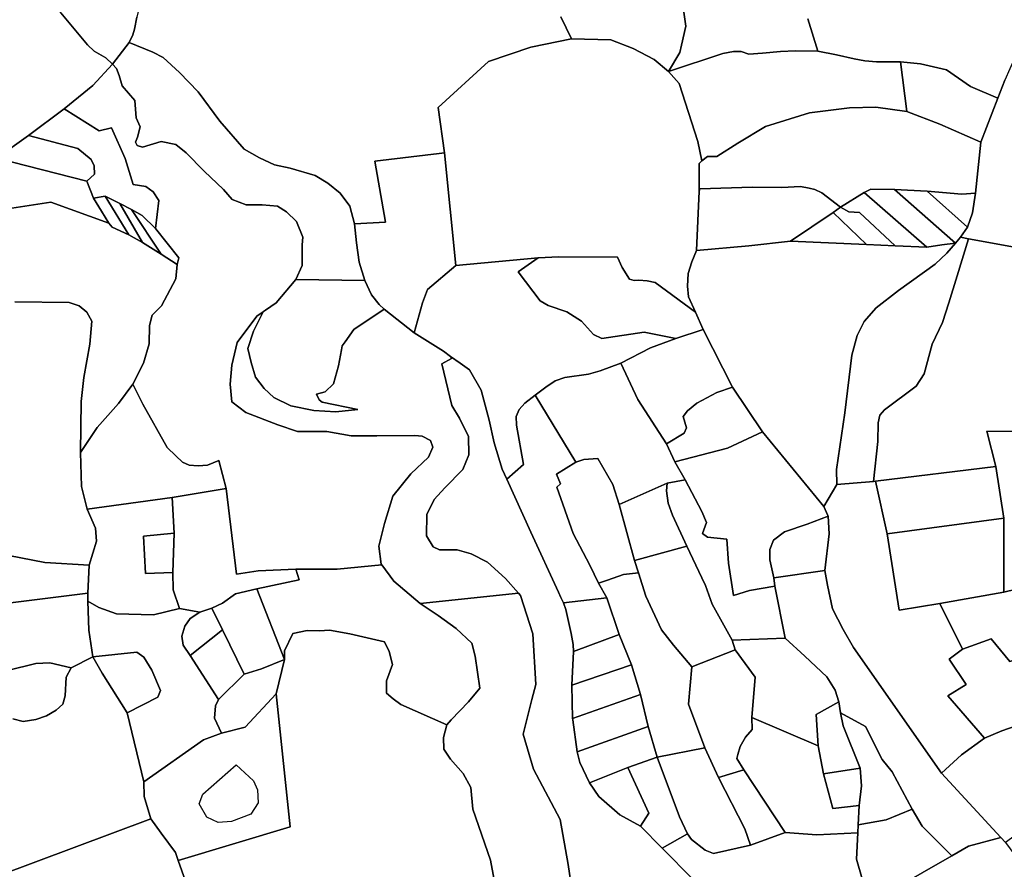
# Model space of a CAD drawing. Extents: x -9.487 to -9.308, y 38.676 to 38.769.
# Drawn here: x -9.432 to -9.42, y 38.709 to 38.719 of the extents above; entities that cross this region are included whole.
import ezdxf

# ---------------------------------------------------------------- set-up
doc = ezdxf.new("R2010")
doc.units = 0

msp = doc.modelspace()

# ---------------------------------------------------------------- linework, layer by layer
at = {"layer": 'sub-seccao_estatistica_2001'}
for points in [[(-9.430727, 38.71874), (-9.430928, 38.718484), (-9.431006, 38.71856), (-9.431143, 38.718638), (-9.431223, 38.718713), (-9.43154, 38.719095), (-9.431607, 38.719155), (-9.431631, 38.719195), (-9.431603, 38.719232), (-9.431482, 38.719296), (-9.431444, 38.719316), (-9.431395, 38.719343), (-9.431254, 38.719422), (-9.431227, 38.719444), (-9.43122, 38.719441), (-9.431149, 38.719405), (-9.431078, 38.719384), (-9.430971, 38.719375), (-9.430851, 38.71933), (-9.43059, 38.719243), (-9.430639, 38.719043), (-9.430666, 38.718898), (-9.430684, 38.718834), (-9.430727, 38.71874)], [(-9.428058, 38.71659), (-9.428033, 38.716365), (-9.428, 38.716136), (-9.427934, 38.715917), (-9.428751, 38.715927), (-9.428678, 38.716094), (-9.428675, 38.716341), (-9.428671, 38.716432), (-9.428743, 38.716619), (-9.428861, 38.71673), (-9.428971, 38.716798), (-9.42915, 38.716813), (-9.429342, 38.716816), (-9.429506, 38.716879), (-9.429611, 38.716995), (-9.429841, 38.717213), (-9.430051, 38.71743), (-9.430176, 38.717531), (-9.430348, 38.717566), (-9.430571, 38.717499), (-9.430633, 38.71752), (-9.430655, 38.717558), (-9.430629, 38.717616), (-9.430597, 38.71774), (-9.430646, 38.717847), (-9.430663, 38.718051), (-9.430811, 38.718226), (-9.430847, 38.718349), (-9.430878, 38.718433), (-9.430928, 38.718484), (-9.430727, 38.71874), (-9.430449, 38.718627), (-9.430324, 38.718562), (-9.430132, 38.718386), (-9.42991, 38.718155), (-9.429652, 38.717809), (-9.429363, 38.717476), (-9.429185, 38.717371), (-9.429007, 38.71729), (-9.428819, 38.717249), (-9.428522, 38.717161), (-9.428371, 38.717072), (-9.428226, 38.716952), (-9.428112, 38.7168), (-9.428058, 38.71659)], [(-9.426855, 38.716093), (-9.426988, 38.717432), (-9.427064, 38.71797), (-9.426468, 38.718516), (-9.425965, 38.718684), (-9.425483, 38.718783), (-9.425014, 38.718771), (-9.424752, 38.718671), (-9.424503, 38.718538), (-9.424333, 38.718398), (-9.424206, 38.718255), (-9.423984, 38.717568), (-9.423935, 38.717337), (-9.423966, 38.717307), (-9.423966, 38.716978), (-9.424, 38.716274), (-9.424053, 38.716138), (-9.4241, 38.715999), (-9.424106, 38.71585), (-9.424093, 38.715724), (-9.42401, 38.715543), (-9.424488, 38.715892), (-9.424586, 38.715913), (-9.424683, 38.715919), (-9.424737, 38.715918), (-9.424795, 38.715932), (-9.424882, 38.716072), (-9.424937, 38.716194), (-9.425634, 38.716197), (-9.425877, 38.716184), (-9.426855, 38.716093)], [(-9.421503, 38.717921), (-9.421873, 38.717974), (-9.422186, 38.717965), (-9.422659, 38.717906), (-9.42318, 38.717743), (-9.423508, 38.717548), (-9.423758, 38.717388), (-9.423871, 38.717387), (-9.423935, 38.717337), (-9.423984, 38.717568), (-9.424206, 38.718255), (-9.424333, 38.718398), (-9.423689, 38.71861), (-9.423562, 38.718635), (-9.423469, 38.718635), (-9.423377, 38.718602), (-9.423218, 38.718616), (-9.423002, 38.718636), (-9.422826, 38.718642), (-9.422561, 38.718638), (-9.422339, 38.718594), (-9.42213, 38.718549), (-9.422003, 38.718525), (-9.421863, 38.718513), (-9.42158, 38.718513), (-9.421503, 38.717921)], [(-9.429577, 38.713449), (-9.429667, 38.713779), (-9.429798, 38.713727), (-9.429909, 38.713718), (-9.430016, 38.713724), (-9.430096, 38.71376), (-9.430176, 38.713835), (-9.43028, 38.713936), (-9.430568, 38.71445), (-9.430685, 38.714688), (-9.430558, 38.714934), (-9.430492, 38.715165), (-9.430486, 38.715382), (-9.430455, 38.715505), (-9.430344, 38.715618), (-9.430177, 38.715937), (-9.430161, 38.716105), (-9.430139, 38.716184), (-9.430418, 38.716535), (-9.430378, 38.716865), (-9.430446, 38.716969), (-9.430532, 38.717032), (-9.43068, 38.717055), (-9.430776, 38.717365), (-9.430937, 38.717728), (-9.431083, 38.717692), (-9.4315, 38.717955), (-9.431159, 38.71823), (-9.430928, 38.718484), (-9.430878, 38.718433), (-9.430847, 38.718349), (-9.430811, 38.718226), (-9.430663, 38.718051), (-9.430646, 38.717847), (-9.430597, 38.71774), (-9.430629, 38.717616), (-9.430655, 38.717558), (-9.430633, 38.71752), (-9.430571, 38.717499), (-9.430348, 38.717566), (-9.430176, 38.717531), (-9.430051, 38.71743), (-9.429841, 38.717213), (-9.429611, 38.716995), (-9.429506, 38.716879), (-9.429342, 38.716816), (-9.42915, 38.716813), (-9.428971, 38.716798), (-9.428861, 38.71673), (-9.428743, 38.716619), (-9.428671, 38.716432), (-9.428675, 38.716341), (-9.428678, 38.716094), (-9.428751, 38.715927), (-9.428985, 38.715651), (-9.429112, 38.715564), (-9.429134, 38.715548), (-9.42914, 38.715544), (-9.429215, 38.715493), (-9.429449, 38.71518), (-9.429511, 38.714911), (-9.429529, 38.714686), (-9.42951, 38.714477), (-9.429345, 38.71435), (-9.428965, 38.714203), (-9.428731, 38.714126), (-9.428383, 38.714125), (-9.428094, 38.714074), (-9.427793, 38.714072), (-9.427341, 38.714077), (-9.427252, 38.714068), (-9.427153, 38.714019), (-9.427127, 38.71394), (-9.427179, 38.713821), (-9.427388, 38.713621), (-9.427603, 38.713356), (-9.427699, 38.713033), (-9.427769, 38.712764), (-9.427738, 38.71255), (-9.427733, 38.712543), (-9.428262, 38.712491), (-9.428751, 38.712492), (-9.4292, 38.71247), (-9.429457, 38.712433), (-9.429577, 38.713449)], [(-9.420626, 38.71756), (-9.421115, 38.717774), (-9.421503, 38.717921), (-9.42158, 38.718513), (-9.421341, 38.71849), (-9.421034, 38.718418), (-9.420751, 38.718221), (-9.420426, 38.718081), (-9.420626, 38.71756)], [(-9.430703, 38.716759), (-9.43084, 38.716832), (-9.431013, 38.716919), (-9.431153, 38.716892), (-9.431233, 38.717097), (-9.431139, 38.717179), (-9.431145, 38.717277), (-9.43118, 38.717353), (-9.431337, 38.717482), (-9.431922, 38.717639), (-9.4315, 38.717955), (-9.431083, 38.717692), (-9.430937, 38.717728), (-9.430776, 38.717365), (-9.43068, 38.717055), (-9.430532, 38.717032), (-9.430446, 38.716969), (-9.430378, 38.716865), (-9.430418, 38.716535), (-9.430576, 38.716689), (-9.430703, 38.716759)], [(-9.420692, 38.716953), (-9.420852, 38.716941), (-9.421265, 38.716979), (-9.421651, 38.716996), (-9.421931, 38.717001), (-9.422009, 38.716962), (-9.422291, 38.716789), (-9.422512, 38.716956), (-9.422594, 38.716996), (-9.422662, 38.717011), (-9.422764, 38.717031), (-9.422987, 38.717021), (-9.423334, 38.717025), (-9.42396, 38.717003), (-9.423966, 38.716978), (-9.423966, 38.717307), (-9.423935, 38.717337), (-9.423871, 38.717387), (-9.423758, 38.717388), (-9.423508, 38.717548), (-9.42318, 38.717743), (-9.422659, 38.717906), (-9.422186, 38.717965), (-9.421873, 38.717974), (-9.421503, 38.717921), (-9.421115, 38.717774), (-9.420626, 38.71756), (-9.420692, 38.716953)], [(-9.432301, 38.717369), (-9.431922, 38.717639), (-9.431337, 38.717482), (-9.43118, 38.717353), (-9.431145, 38.717277), (-9.431139, 38.717179), (-9.431233, 38.717097), (-9.432301, 38.717369)], [(-9.427703, 38.715578), (-9.427762, 38.715634), (-9.427856, 38.715748), (-9.427934, 38.715917), (-9.428, 38.716136), (-9.428033, 38.716365), (-9.428058, 38.71659), (-9.427687, 38.716609), (-9.427816, 38.717334), (-9.427053, 38.717424), (-9.426988, 38.717432), (-9.426855, 38.716093), (-9.427191, 38.715811), (-9.42725, 38.715652), (-9.427347, 38.715294), (-9.427703, 38.715578)], [(-9.434437, 38.716941), (-9.433327, 38.717001), (-9.432911, 38.717099), (-9.432531, 38.717238), (-9.432301, 38.717369), (-9.431233, 38.717097), (-9.431153, 38.716892), (-9.431059, 38.71674), (-9.43097, 38.716596), (-9.431657, 38.716848), (-9.43212, 38.716777), (-9.43285, 38.716744), (-9.433116, 38.716752), (-9.433495, 38.716826), (-9.433744, 38.716794), (-9.433918, 38.71672), (-9.434101, 38.716576), (-9.434181, 38.71671), (-9.434437, 38.716941)], [(-9.422883, 38.716382), (-9.423379, 38.716329), (-9.424, 38.716274), (-9.423966, 38.716978), (-9.42396, 38.717003), (-9.423334, 38.717025), (-9.422987, 38.717021), (-9.422764, 38.717031), (-9.422662, 38.717011), (-9.422594, 38.716996), (-9.422512, 38.716956), (-9.422291, 38.716789), (-9.42238, 38.716722), (-9.422883, 38.716382)], [(-9.421269, 38.716312), (-9.421642, 38.716328), (-9.422068, 38.716722), (-9.422193, 38.71673), (-9.422291, 38.716789), (-9.422009, 38.716962), (-9.421269, 38.716312)], [(-9.420927, 38.716358), (-9.421091, 38.716341), (-9.421269, 38.716312), (-9.422009, 38.716962), (-9.421931, 38.717001), (-9.421651, 38.716996), (-9.420927, 38.716358)], [(-9.420867, 38.71643), (-9.420927, 38.716358), (-9.421651, 38.716996), (-9.421265, 38.716979), (-9.420786, 38.716549), (-9.420867, 38.71643)], [(-9.421265, 38.716979), (-9.420852, 38.716941), (-9.420692, 38.716953), (-9.420726, 38.71672), (-9.420786, 38.716549), (-9.421265, 38.716979)], [(-9.431013, 38.716919), (-9.430733, 38.71646), (-9.430931, 38.716549), (-9.43097, 38.716596), (-9.431059, 38.71674), (-9.431153, 38.716892), (-9.431013, 38.716919)], [(-9.43084, 38.716832), (-9.430572, 38.716366), (-9.430733, 38.71646), (-9.431013, 38.716919), (-9.43084, 38.716832)], [(-9.430703, 38.716759), (-9.430351, 38.716228), (-9.430572, 38.716366), (-9.43084, 38.716832), (-9.430703, 38.716759)], [(-9.430418, 38.716535), (-9.430139, 38.716184), (-9.430161, 38.716105), (-9.430351, 38.716228), (-9.430703, 38.716759), (-9.430576, 38.716689), (-9.430418, 38.716535)], [(-9.421983, 38.716345), (-9.422883, 38.716382), (-9.42238, 38.716722), (-9.421983, 38.716345)], [(-9.421642, 38.716328), (-9.421983, 38.716345), (-9.42238, 38.716722), (-9.422291, 38.716789), (-9.422193, 38.71673), (-9.422068, 38.716722), (-9.421642, 38.716328)], [(-9.423216, 38.714121), (-9.423574, 38.714652), (-9.423919, 38.715337), (-9.42401, 38.715543), (-9.424093, 38.715724), (-9.424106, 38.71585), (-9.4241, 38.715999), (-9.424053, 38.716138), (-9.424, 38.716274), (-9.423379, 38.716329), (-9.422883, 38.716382), (-9.421983, 38.716345), (-9.421642, 38.716328), (-9.421269, 38.716312), (-9.421091, 38.716341), (-9.420927, 38.716358), (-9.421031, 38.716241), (-9.421168, 38.716109), (-9.421603, 38.715798), (-9.421867, 38.715593), (-9.422012, 38.715432), (-9.422094, 38.715264), (-9.422158, 38.715031), (-9.422241, 38.714347), (-9.422337, 38.713675), (-9.422335, 38.713496), (-9.42249, 38.713234), (-9.423216, 38.714121)], [(-9.421902, 38.713531), (-9.422335, 38.713496), (-9.422337, 38.713675), (-9.422241, 38.714347), (-9.422158, 38.715031), (-9.422094, 38.715264), (-9.422012, 38.715432), (-9.421867, 38.715593), (-9.421603, 38.715798), (-9.421168, 38.716109), (-9.421031, 38.716241), (-9.420927, 38.716358), (-9.420867, 38.71643), (-9.420774, 38.71641), (-9.420909, 38.715973), (-9.421007, 38.715652), (-9.421082, 38.715419), (-9.421205, 38.715163), (-9.421298, 38.714808), (-9.421395, 38.714664), (-9.421768, 38.714384), (-9.421823, 38.714319), (-9.421846, 38.714227), (-9.421849, 38.714007), (-9.421902, 38.713531)], [(-9.424898, 38.714935), (-9.425142, 38.714843), (-9.425279, 38.714806), (-9.425562, 38.714766), (-9.425675, 38.714725), (-9.425788, 38.714653), (-9.425912, 38.714556), (-9.426034, 38.71446), (-9.426102, 38.714385), (-9.426138, 38.714302), (-9.426133, 38.7142), (-9.426051, 38.713734), (-9.426251, 38.71356), (-9.426306, 38.713679), (-9.4264, 38.713989), (-9.426459, 38.714261), (-9.426555, 38.714614), (-9.426692, 38.714855), (-9.426801, 38.714934), (-9.426916, 38.715017), (-9.426999, 38.715077), (-9.427347, 38.715294), (-9.42725, 38.715652), (-9.427191, 38.715811), (-9.426855, 38.716093), (-9.425877, 38.716184), (-9.426115, 38.716021), (-9.425853, 38.715674), (-9.425758, 38.71562), (-9.425536, 38.715544), (-9.425362, 38.715436), (-9.425223, 38.715278), (-9.425123, 38.715227), (-9.424621, 38.715302), (-9.424245, 38.715229), (-9.424546, 38.715116), (-9.424898, 38.714935)], [(-9.423919, 38.715337), (-9.424245, 38.715229), (-9.424621, 38.715302), (-9.425123, 38.715227), (-9.425223, 38.715278), (-9.425362, 38.715436), (-9.425536, 38.715544), (-9.425758, 38.71562), (-9.425853, 38.715674), (-9.426115, 38.716021), (-9.425877, 38.716184), (-9.425634, 38.716197), (-9.424937, 38.716194), (-9.424882, 38.716072), (-9.424795, 38.715932), (-9.424737, 38.715918), (-9.424683, 38.715919), (-9.424586, 38.715913), (-9.424488, 38.715892), (-9.42401, 38.715543), (-9.423919, 38.715337)], [(-9.42914, 38.715544), (-9.429134, 38.715548), (-9.429112, 38.715564), (-9.428985, 38.715651), (-9.428751, 38.715927), (-9.427934, 38.715917), (-9.427856, 38.715748), (-9.427762, 38.715634), (-9.427703, 38.715578), (-9.428065, 38.715336), (-9.428167, 38.715191), (-9.428202, 38.71514), (-9.428212, 38.715096), (-9.428244, 38.714906), (-9.428304, 38.714691), (-9.428406, 38.714596), (-9.428505, 38.714568), (-9.428477, 38.714501), (-9.42844, 38.714475), (-9.428015, 38.714386), (-9.428278, 38.714357), (-9.42854, 38.714374), (-9.428812, 38.714431), (-9.429014, 38.71453), (-9.429126, 38.714635), (-9.429231, 38.714771), (-9.42928, 38.714942), (-9.429321, 38.715108), (-9.429254, 38.715316), (-9.42914, 38.715544)], [(-9.426916, 38.715017), (-9.426907, 38.714993), (-9.427021, 38.714927), (-9.4269, 38.714434), (-9.426811, 38.714283), (-9.426703, 38.714064), (-9.426699, 38.713848), (-9.426771, 38.713673), (-9.426983, 38.713456), (-9.42711, 38.71332), (-9.4272, 38.713139), (-9.427203, 38.712888), (-9.427125, 38.712757), (-9.427049, 38.712721), (-9.42684, 38.712721), (-9.426671, 38.712675), (-9.426479, 38.712573), (-9.426267, 38.712379), (-9.426111, 38.712205), (-9.427277, 38.712083), (-9.427591, 38.712348), (-9.427733, 38.712543), (-9.427738, 38.71255), (-9.427769, 38.712764), (-9.427699, 38.713033), (-9.427603, 38.713356), (-9.427388, 38.713621), (-9.427179, 38.713821), (-9.427127, 38.71394), (-9.427153, 38.714019), (-9.427252, 38.714068), (-9.427341, 38.714077), (-9.427793, 38.714072), (-9.428094, 38.714074), (-9.428383, 38.714125), (-9.428731, 38.714126), (-9.428965, 38.714203), (-9.429345, 38.71435), (-9.42951, 38.714477), (-9.429529, 38.714686), (-9.429511, 38.714911), (-9.429449, 38.71518), (-9.429215, 38.715493), (-9.42914, 38.715544), (-9.429254, 38.715316), (-9.429321, 38.715108), (-9.42928, 38.714942), (-9.429231, 38.714771), (-9.429126, 38.714635), (-9.429014, 38.71453), (-9.428812, 38.714431), (-9.42854, 38.714374), (-9.428278, 38.714357), (-9.428015, 38.714386), (-9.42844, 38.714475), (-9.428477, 38.714501), (-9.428505, 38.714568), (-9.428406, 38.714596), (-9.428304, 38.714691), (-9.428244, 38.714906), (-9.428212, 38.715096), (-9.428202, 38.71514), (-9.428167, 38.715191), (-9.428065, 38.715336), (-9.427703, 38.715578), (-9.427347, 38.715294), (-9.426999, 38.715077), (-9.426916, 38.715017)], [(-9.423574, 38.714652), (-9.423758, 38.714586), (-9.423996, 38.71446), (-9.424108, 38.714371), (-9.424157, 38.714302), (-9.42412, 38.714168), (-9.424147, 38.714104), (-9.424354, 38.713978), (-9.424696, 38.714504), (-9.424898, 38.714935), (-9.424546, 38.715116), (-9.424245, 38.715229), (-9.423919, 38.715337), (-9.423574, 38.714652)], [(-9.424134, 38.713551), (-9.424349, 38.713512), (-9.424916, 38.713258), (-9.424991, 38.713497), (-9.425171, 38.713803), (-9.425336, 38.713791), (-9.425431, 38.713763), (-9.425912, 38.714556), (-9.425788, 38.714653), (-9.425675, 38.714725), (-9.425562, 38.714766), (-9.425279, 38.714806), (-9.425142, 38.714843), (-9.424898, 38.714935), (-9.424696, 38.714504), (-9.424354, 38.713978), (-9.424255, 38.713766), (-9.424134, 38.713551)], [(-9.417768, 38.712531), (-9.418495, 38.712668), (-9.420356, 38.712219), (-9.420354, 38.713095), (-9.42045, 38.713708), (-9.420555, 38.714127), (-9.420159, 38.714126), (-9.419983, 38.714133), (-9.419854, 38.714153), (-9.419672, 38.714203), (-9.419303, 38.714323), (-9.417989, 38.714855), (-9.417879, 38.714892), (-9.417732, 38.714938), (-9.417597, 38.714546), (-9.417582, 38.714288), (-9.417597, 38.714045), (-9.417768, 38.712531)], [(-9.430218, 38.713341), (-9.431226, 38.713203), (-9.431293, 38.713473), (-9.431305, 38.713874), (-9.431108, 38.714171), (-9.430854, 38.714456), (-9.430685, 38.714688), (-9.430568, 38.71445), (-9.43028, 38.713936), (-9.430176, 38.713835), (-9.430096, 38.71376), (-9.430016, 38.713724), (-9.429909, 38.713718), (-9.429798, 38.713727), (-9.429667, 38.713779), (-9.429577, 38.713449), (-9.430218, 38.713341)], [(-9.423216, 38.714121), (-9.423632, 38.713929), (-9.424255, 38.713766), (-9.424354, 38.713978), (-9.424147, 38.714104), (-9.42412, 38.714168), (-9.424157, 38.714302), (-9.424108, 38.714371), (-9.423996, 38.71446), (-9.423758, 38.714586), (-9.423574, 38.714652), (-9.423216, 38.714121)], [(-9.425161, 38.712325), (-9.425064, 38.712152), (-9.425577, 38.71209), (-9.425607, 38.712154), (-9.425637, 38.712219), (-9.425964, 38.71293), (-9.426251, 38.71356), (-9.426051, 38.713734), (-9.426133, 38.7142), (-9.426138, 38.714302), (-9.426102, 38.714385), (-9.426034, 38.71446), (-9.425912, 38.714556), (-9.425431, 38.713763), (-9.42566, 38.713618), (-9.425614, 38.713503), (-9.425657, 38.713465), (-9.425462, 38.712914), (-9.425263, 38.71254), (-9.425161, 38.712325)], [(-9.422439, 38.713119), (-9.422688, 38.713024), (-9.422954, 38.712934), (-9.423086, 38.712835), (-9.423129, 38.712726), (-9.423131, 38.712604), (-9.423084, 38.712389), (-9.423069, 38.71229), (-9.423369, 38.712238), (-9.42356, 38.712179), (-9.423621, 38.712562), (-9.423639, 38.712846), (-9.423869, 38.712871), (-9.423927, 38.712913), (-9.42388, 38.713047), (-9.423936, 38.713176), (-9.424134, 38.713551), (-9.424255, 38.713766), (-9.423632, 38.713929), (-9.423216, 38.714121), (-9.42249, 38.713234), (-9.42244, 38.71313), (-9.422439, 38.713119)], [(-9.424689, 38.712448), (-9.424867, 38.712427), (-9.425055, 38.712359), (-9.425161, 38.712325), (-9.425263, 38.71254), (-9.425462, 38.712914), (-9.425657, 38.713465), (-9.425614, 38.713503), (-9.42566, 38.713618), (-9.425431, 38.713763), (-9.425336, 38.713791), (-9.425171, 38.713803), (-9.424991, 38.713497), (-9.424916, 38.713258), (-9.424735, 38.712595), (-9.424689, 38.712448)], [(-9.420354, 38.713095), (-9.421737, 38.712912), (-9.421877, 38.713536), (-9.42045, 38.713708), (-9.420354, 38.713095)], [(-9.423069, 38.71229), (-9.422947, 38.711671), (-9.423578, 38.711647), (-9.423813, 38.712075), (-9.423893, 38.712297), (-9.423936, 38.71239), (-9.424114, 38.712765), (-9.424285, 38.713131), (-9.424334, 38.713276), (-9.424354, 38.713421), (-9.424349, 38.713512), (-9.424134, 38.713551), (-9.423936, 38.713176), (-9.42388, 38.713047), (-9.423927, 38.712913), (-9.423869, 38.712871), (-9.423639, 38.712846), (-9.423621, 38.712562), (-9.42356, 38.712179), (-9.423369, 38.712238), (-9.423069, 38.71229)], [(-9.429215, 38.712258), (-9.429469, 38.712199), (-9.429622, 38.712088), (-9.429747, 38.712028), (-9.429889, 38.711983), (-9.430131, 38.712026), (-9.430209, 38.712245), (-9.430211, 38.712453), (-9.430197, 38.712919), (-9.430218, 38.713341), (-9.429577, 38.713449), (-9.429457, 38.712433), (-9.4292, 38.71247), (-9.428751, 38.712492), (-9.428711, 38.712365), (-9.429215, 38.712258)], [(-9.424114, 38.712765), (-9.424735, 38.712595), (-9.424916, 38.713258), (-9.424349, 38.713512), (-9.424354, 38.713421), (-9.424334, 38.713276), (-9.424285, 38.713131), (-9.424114, 38.712765)], [(-9.421113, 38.712083), (-9.420844, 38.711543), (-9.421004, 38.711422), (-9.420801, 38.711121), (-9.42102, 38.710988), (-9.420582, 38.710484), (-9.420857, 38.710289), (-9.421093, 38.710072), (-9.422137, 38.711563), (-9.422261, 38.711774), (-9.422388, 38.71202), (-9.422447, 38.7123), (-9.422477, 38.712476), (-9.422426, 38.712912), (-9.422439, 38.713119), (-9.42244, 38.71313), (-9.42249, 38.713234), (-9.422335, 38.713496), (-9.421902, 38.713531), (-9.421877, 38.713536), (-9.421737, 38.712912), (-9.421596, 38.712006), (-9.421113, 38.712083)], [(-9.431218, 38.712208), (-9.431203, 38.712538), (-9.431118, 38.712822), (-9.43113, 38.712976), (-9.431226, 38.713203), (-9.430218, 38.713341), (-9.430197, 38.712919), (-9.43056, 38.712881), (-9.430535, 38.712438), (-9.430211, 38.712453), (-9.430209, 38.712245), (-9.430131, 38.712026), (-9.430439, 38.711949), (-9.430878, 38.711961), (-9.431088, 38.712038), (-9.431218, 38.712112), (-9.431218, 38.712208)], [(-9.422439, 38.713119), (-9.422426, 38.712912), (-9.422477, 38.712476), (-9.423084, 38.712389), (-9.423131, 38.712604), (-9.423129, 38.712726), (-9.423086, 38.712835), (-9.422954, 38.712934), (-9.422688, 38.713024), (-9.422439, 38.713119)], [(-9.420356, 38.712219), (-9.421113, 38.712083), (-9.421596, 38.712006), (-9.421737, 38.712912), (-9.420354, 38.713095), (-9.420356, 38.712219)], [(-9.430197, 38.712919), (-9.430211, 38.712453), (-9.430535, 38.712438), (-9.43056, 38.712881), (-9.430197, 38.712919)], [(-9.431218, 38.712208), (-9.432137, 38.712091), (-9.432356, 38.712005), (-9.432853, 38.712379), (-9.43275, 38.712767), (-9.431729, 38.712572), (-9.431203, 38.712538), (-9.431218, 38.712208)], [(-9.423578, 38.711647), (-9.423542, 38.711535), (-9.424055, 38.711334), (-9.424271, 38.71159), (-9.424416, 38.711771), (-9.424599, 38.712169), (-9.424689, 38.712448), (-9.424735, 38.712595), (-9.424114, 38.712765), (-9.423936, 38.71239), (-9.423893, 38.712297), (-9.423813, 38.712075), (-9.423578, 38.711647)], [(-9.421113, 38.712083), (-9.420356, 38.712219), (-9.418495, 38.712668), (-9.417768, 38.712531), (-9.417783, 38.711947), (-9.417796, 38.711719), (-9.418057, 38.711716), (-9.418638, 38.711676), (-9.418844, 38.711669), (-9.418905, 38.711787), (-9.419275, 38.711715), (-9.419529, 38.711658), (-9.419807, 38.711565), (-9.420283, 38.711396), (-9.420504, 38.711664), (-9.420844, 38.711543), (-9.421113, 38.712083)], [(-9.429215, 38.712258), (-9.428711, 38.712365), (-9.428751, 38.712492), (-9.428262, 38.712491), (-9.427733, 38.712543), (-9.427591, 38.712348), (-9.427277, 38.712083), (-9.427064, 38.71194), (-9.426849, 38.711786), (-9.426665, 38.711615), (-9.426626, 38.71146), (-9.42657, 38.71108), (-9.426702, 38.710916), (-9.426911, 38.710705), (-9.426961, 38.710646), (-9.427507, 38.710886), (-9.427598, 38.710952), (-9.427675, 38.711019), (-9.427678, 38.711168), (-9.427605, 38.711361), (-9.427644, 38.711515), (-9.4277, 38.711628), (-9.428111, 38.711722), (-9.428352, 38.711766), (-9.428471, 38.71176), (-9.428616, 38.711762), (-9.428786, 38.711729), (-9.428887, 38.711521), (-9.428887, 38.711421), (-9.429215, 38.712258)], [(-9.424664, 38.711005), (-9.424771, 38.711356), (-9.424916, 38.711718), (-9.425064, 38.712152), (-9.425161, 38.712325), (-9.425055, 38.712359), (-9.424867, 38.712427), (-9.424689, 38.712448), (-9.424599, 38.712169), (-9.424416, 38.711771), (-9.424271, 38.71159), (-9.424055, 38.711334), (-9.424095, 38.710888), (-9.423902, 38.710371), (-9.424465, 38.710261), (-9.424573, 38.710623), (-9.424664, 38.711005)], [(-9.42229, 38.710788), (-9.422313, 38.710917), (-9.422353, 38.711057), (-9.422452, 38.711214), (-9.422716, 38.711459), (-9.422947, 38.711671), (-9.423069, 38.71229), (-9.423084, 38.712389), (-9.422477, 38.712476), (-9.422447, 38.7123), (-9.422388, 38.71202), (-9.422261, 38.711774), (-9.422137, 38.711563), (-9.421093, 38.710072), (-9.420389, 38.709308), (-9.420774, 38.709203), (-9.420969, 38.709088), (-9.421321, 38.70944), (-9.42144, 38.709645), (-9.421678, 38.710087), (-9.421796, 38.710234), (-9.421996, 38.710625), (-9.42229, 38.710788)], [(-9.431417, 38.71132), (-9.431669, 38.711378), (-9.431838, 38.71137), (-9.432172, 38.71129), (-9.432267, 38.711419), (-9.432343, 38.711614), (-9.43236, 38.711844), (-9.432356, 38.712005), (-9.432137, 38.712091), (-9.431218, 38.712208), (-9.431218, 38.712112), (-9.431206, 38.711769), (-9.43116, 38.711451), (-9.431417, 38.71132)], [(-9.429365, 38.711245), (-9.429621, 38.71177), (-9.429747, 38.712028), (-9.429622, 38.712088), (-9.429469, 38.712199), (-9.429215, 38.712258), (-9.428887, 38.711421), (-9.429161, 38.71131), (-9.429365, 38.711245)], [(-9.425457, 38.711516), (-9.425461, 38.711598), (-9.425488, 38.711729), (-9.425551, 38.712011), (-9.425577, 38.71209), (-9.425064, 38.712152), (-9.424916, 38.711718), (-9.425457, 38.711516)], [(-9.429669, 38.710946), (-9.429706, 38.710868), (-9.429716, 38.710722), (-9.429633, 38.710547), (-9.429847, 38.710466), (-9.430555, 38.709967), (-9.430754, 38.710788), (-9.430389, 38.710972), (-9.430359, 38.711051), (-9.430461, 38.711293), (-9.430556, 38.711449), (-9.430639, 38.711505), (-9.43116, 38.711451), (-9.431206, 38.711769), (-9.431218, 38.712112), (-9.431088, 38.712038), (-9.430878, 38.711961), (-9.430439, 38.711949), (-9.430131, 38.712026), (-9.429889, 38.711983), (-9.430004, 38.711905), (-9.430069, 38.711814), (-9.430104, 38.711697), (-9.430089, 38.71159), (-9.430004, 38.711465), (-9.429669, 38.710946)], [(-9.429621, 38.71177), (-9.430004, 38.711465), (-9.430089, 38.71159), (-9.430104, 38.711697), (-9.430069, 38.711814), (-9.430004, 38.711905), (-9.429889, 38.711983), (-9.429747, 38.712028), (-9.429621, 38.71177)], [(-9.429365, 38.711245), (-9.429669, 38.710946), (-9.430004, 38.711465), (-9.429621, 38.71177), (-9.429365, 38.711245)], [(-9.424771, 38.711356), (-9.425479, 38.711116), (-9.425457, 38.711516), (-9.424916, 38.711718), (-9.424771, 38.711356)], [(-9.420844, 38.711543), (-9.420504, 38.711664), (-9.420283, 38.711396), (-9.419807, 38.711565), (-9.419529, 38.711658), (-9.419275, 38.711715), (-9.418905, 38.711787), (-9.418844, 38.711669), (-9.418638, 38.711676), (-9.418057, 38.711716), (-9.417796, 38.711719), (-9.417809, 38.711489), (-9.417931, 38.710755), (-9.41875, 38.710611), (-9.419187, 38.710505), (-9.419607, 38.710368), (-9.419849, 38.710758), (-9.420376, 38.710572), (-9.420582, 38.710484), (-9.42102, 38.710988), (-9.420801, 38.711121), (-9.421004, 38.711422), (-9.420844, 38.711543)], [(-9.423542, 38.711535), (-9.423578, 38.711647), (-9.422947, 38.711671), (-9.422716, 38.711459), (-9.422452, 38.711214), (-9.422353, 38.711057), (-9.422313, 38.710917), (-9.42258, 38.710768), (-9.422558, 38.710396), (-9.423342, 38.710732), (-9.423304, 38.71121), (-9.423542, 38.711535)], [(-9.43116, 38.711451), (-9.430639, 38.711505), (-9.430556, 38.711449), (-9.430461, 38.711293), (-9.430359, 38.711051), (-9.430389, 38.710972), (-9.430754, 38.710788), (-9.431051, 38.711258), (-9.43116, 38.711451)], [(-9.423342, 38.710732), (-9.423339, 38.710587), (-9.423417, 38.710497), (-9.423483, 38.710385), (-9.42351, 38.710292), (-9.42352, 38.710243), (-9.423439, 38.71011), (-9.42374, 38.710021), (-9.423902, 38.710371), (-9.424095, 38.710888), (-9.424055, 38.711334), (-9.423542, 38.711535), (-9.423304, 38.71121), (-9.423342, 38.710732)], [(-9.428984, 38.71101), (-9.429354, 38.710615), (-9.429633, 38.710547), (-9.429716, 38.710722), (-9.429706, 38.710868), (-9.429669, 38.710946), (-9.429365, 38.711245), (-9.429161, 38.71131), (-9.428887, 38.711421), (-9.428984, 38.71101)], [(-9.424664, 38.711005), (-9.42547, 38.71072), (-9.425479, 38.711116), (-9.424771, 38.711356), (-9.424664, 38.711005)], [(-9.428984, 38.71101), (-9.428819, 38.709434), (-9.430146, 38.709033), (-9.430179, 38.709129), (-9.430348, 38.70936), (-9.430472, 38.709529), (-9.430551, 38.709793), (-9.430555, 38.709967), (-9.429847, 38.710466), (-9.429633, 38.710547), (-9.429354, 38.710615), (-9.428984, 38.71101)], [(-9.424573, 38.710623), (-9.425417, 38.710322), (-9.425468, 38.710705), (-9.42547, 38.71072), (-9.424664, 38.711005), (-9.424573, 38.710623)], [(-9.42206, 38.710131), (-9.422492, 38.710064), (-9.422558, 38.710396), (-9.42258, 38.710768), (-9.422313, 38.710917), (-9.42229, 38.710788), (-9.42226, 38.710633), (-9.42206, 38.710131)], [(-9.42144, 38.709645), (-9.421749, 38.709517), (-9.422083, 38.709459), (-9.42207, 38.709687), (-9.422041, 38.709919), (-9.42206, 38.710131), (-9.42226, 38.710633), (-9.42229, 38.710788), (-9.421996, 38.710625), (-9.421796, 38.710234), (-9.421678, 38.710087), (-9.42144, 38.709645)], [(-9.419607, 38.710368), (-9.420044, 38.710161), (-9.420102, 38.710037), (-9.420094, 38.709932), (-9.419984, 38.709647), (-9.420034, 38.709465), (-9.420336, 38.709247), (-9.420389, 38.709308), (-9.421093, 38.710072), (-9.420857, 38.710289), (-9.420582, 38.710484), (-9.420376, 38.710572), (-9.419849, 38.710758), (-9.419607, 38.710368)], [(-9.423439, 38.71011), (-9.42352, 38.710243), (-9.42351, 38.710292), (-9.423483, 38.710385), (-9.423417, 38.710497), (-9.423339, 38.710587), (-9.423342, 38.710732), (-9.422558, 38.710396), (-9.422492, 38.710064), (-9.422384, 38.709653), (-9.42207, 38.709687), (-9.422083, 38.709459), (-9.422087, 38.709364), (-9.422574, 38.709338), (-9.422946, 38.709365), (-9.423439, 38.71011)], [(-9.424815, 38.710139), (-9.425267, 38.709957), (-9.425383, 38.710196), (-9.425417, 38.710322), (-9.424573, 38.710623), (-9.424465, 38.710261), (-9.424815, 38.710139)], [(-9.42374, 38.710021), (-9.423428, 38.709409), (-9.423359, 38.709217), (-9.423798, 38.709116), (-9.423898, 38.709158), (-9.424059, 38.709285), (-9.424105, 38.709352), (-9.424203, 38.709551), (-9.424465, 38.710261), (-9.423902, 38.710371), (-9.42374, 38.710021)], [(-9.429675, 38.709487), (-9.429806, 38.709547), (-9.429898, 38.709706), (-9.429857, 38.70982), (-9.429461, 38.710168), (-9.429253, 38.709979), (-9.429205, 38.709873), (-9.429197, 38.709717), (-9.429284, 38.709583), (-9.429514, 38.709497), (-9.429675, 38.709487)], [(-9.429675, 38.709487), (-9.429806, 38.709547), (-9.429898, 38.709706), (-9.429857, 38.70982), (-9.429461, 38.710168), (-9.429253, 38.709979), (-9.429205, 38.709873), (-9.429197, 38.709717), (-9.429284, 38.709583), (-9.429514, 38.709497), (-9.429675, 38.709487)], [(-9.424105, 38.709352), (-9.424407, 38.709181), (-9.424665, 38.70944), (-9.424563, 38.709594), (-9.424815, 38.710139), (-9.424465, 38.710261), (-9.424203, 38.709551), (-9.424105, 38.709352)], [(-9.425267, 38.709957), (-9.424815, 38.710139), (-9.424563, 38.709594), (-9.424665, 38.70944), (-9.42491, 38.709577), (-9.425157, 38.709793), (-9.425267, 38.709957)], [(-9.422946, 38.709365), (-9.423359, 38.709217), (-9.423428, 38.709409), (-9.42374, 38.710021), (-9.423439, 38.71011), (-9.422946, 38.709365)], [(-9.422492, 38.710064), (-9.42206, 38.710131), (-9.422041, 38.709919), (-9.42207, 38.709687), (-9.422384, 38.709653), (-9.422492, 38.710064)], [(-9.420969, 38.709088), (-9.421675, 38.708685), (-9.421969, 38.708583), (-9.422102, 38.709048), (-9.422087, 38.709364), (-9.422083, 38.709459), (-9.421749, 38.709517), (-9.42144, 38.709645), (-9.421321, 38.70944), (-9.420969, 38.709088)], [(-9.421969, 38.708583), (-9.423008, 38.708546), (-9.423408, 38.708538), (-9.423591, 38.708569), (-9.423761, 38.708618), (-9.423946, 38.708739), (-9.424053, 38.708826), (-9.424391, 38.709165), (-9.424407, 38.709181), (-9.424105, 38.709352), (-9.424059, 38.709285), (-9.423898, 38.709158), (-9.423798, 38.709116), (-9.423359, 38.709217), (-9.422946, 38.709365), (-9.422574, 38.709338), (-9.422087, 38.709364), (-9.422102, 38.709048), (-9.421969, 38.708583)], [(-9.41977, 38.708167), (-9.420165, 38.707847), (-9.420734, 38.707678), (-9.421314, 38.707463), (-9.421651, 38.707973), (-9.421969, 38.708583), (-9.421675, 38.708685), (-9.420969, 38.709088), (-9.420774, 38.709203), (-9.420389, 38.709308), (-9.420336, 38.709247), (-9.420182, 38.709037), (-9.420108, 38.708832), (-9.420033, 38.708556), (-9.41977, 38.708167)]]:
    msp.add_lwpolyline(points, close=True, dxfattribs=at)
for points in [[(-9.43154, 38.719095), (-9.431223, 38.718713), (-9.431143, 38.718638), (-9.431006, 38.71856), (-9.430928, 38.718484), (-9.431159, 38.71823), (-9.4315, 38.717955), (-9.431922, 38.717639), (-9.431922, 38.717639), (-9.432301, 38.717369)], [(-9.425609, 38.719044), (-9.425483, 38.718783), (-9.425483, 38.718783), (-9.425965, 38.718684), (-9.426468, 38.718516), (-9.427064, 38.71797), (-9.426988, 38.717432), (-9.427053, 38.717424), (-9.427816, 38.717334), (-9.427687, 38.716609), (-9.428058, 38.71659), (-9.428112, 38.7168), (-9.428226, 38.716952), (-9.428371, 38.717072), (-9.428522, 38.717161), (-9.428819, 38.717249), (-9.429007, 38.71729), (-9.429185, 38.717371), (-9.429363, 38.717476), (-9.429652, 38.717809), (-9.42991, 38.718155), (-9.430132, 38.718386), (-9.430324, 38.718562), (-9.430449, 38.718627), (-9.430727, 38.71874), (-9.430684, 38.718834), (-9.430666, 38.718898), (-9.430639, 38.719043)], [(-9.424151, 38.719103), (-9.424128, 38.718936), (-9.424178, 38.718709), (-9.424197, 38.718624), (-9.424333, 38.718398), (-9.424333, 38.718398), (-9.424503, 38.718538), (-9.424752, 38.718671), (-9.425014, 38.718771), (-9.425483, 38.718783), (-9.425609, 38.719044)], [(-9.422679, 38.719023), (-9.422561, 38.718638), (-9.422561, 38.718638), (-9.422826, 38.718642), (-9.423002, 38.718636), (-9.423218, 38.718616), (-9.423377, 38.718602), (-9.423469, 38.718635), (-9.423562, 38.718635), (-9.423689, 38.71861), (-9.424333, 38.718398), (-9.424197, 38.718624), (-9.424178, 38.718709), (-9.424128, 38.718936), (-9.424151, 38.719103)], [(-9.419967, 38.719029), (-9.420164, 38.718699), (-9.420343, 38.718295), (-9.420426, 38.718081), (-9.420751, 38.718221), (-9.421034, 38.718418), (-9.421341, 38.71849), (-9.42158, 38.718513), (-9.42158, 38.718513), (-9.421863, 38.718513), (-9.422003, 38.718525), (-9.42213, 38.718549), (-9.422339, 38.718594), (-9.422561, 38.718638), (-9.422679, 38.719023)], [(-9.419663, 38.716208), (-9.420774, 38.71641), (-9.420867, 38.71643), (-9.420867, 38.71643), (-9.420786, 38.716549), (-9.420726, 38.71672), (-9.420692, 38.716953), (-9.420626, 38.71756), (-9.420426, 38.718081), (-9.420343, 38.718295)], [(-9.43212, 38.716777), (-9.431657, 38.716848), (-9.43097, 38.716596), (-9.430931, 38.716549), (-9.430733, 38.71646), (-9.430572, 38.716366), (-9.430351, 38.716228), (-9.430161, 38.716105), (-9.430161, 38.716105), (-9.430177, 38.715937), (-9.430344, 38.715618), (-9.430455, 38.715505), (-9.430486, 38.715382), (-9.430492, 38.715165), (-9.430558, 38.714934), (-9.430685, 38.714688), (-9.430854, 38.714456), (-9.431108, 38.714171), (-9.431305, 38.713874), (-9.431299, 38.714481), (-9.431266, 38.714766), (-9.431196, 38.71516), (-9.431171, 38.715434), (-9.43123, 38.715542), (-9.431324, 38.715618), (-9.431441, 38.715656), (-9.432087, 38.715664)], [(-9.420159, 38.714126), (-9.420555, 38.714127), (-9.42045, 38.713708), (-9.42045, 38.713708), (-9.421877, 38.713536), (-9.421902, 38.713531), (-9.421849, 38.714007), (-9.421846, 38.714227), (-9.421823, 38.714319), (-9.421768, 38.714384), (-9.421395, 38.714664), (-9.421298, 38.714808), (-9.421205, 38.715163), (-9.421082, 38.715419), (-9.421007, 38.715652), (-9.420909, 38.715973), (-9.420774, 38.71641), (-9.419663, 38.716208)], [(-9.432087, 38.715664), (-9.431441, 38.715656), (-9.431324, 38.715618), (-9.43123, 38.715542), (-9.431171, 38.715434), (-9.431196, 38.71516), (-9.431266, 38.714766), (-9.431299, 38.714481), (-9.431305, 38.713874), (-9.431293, 38.713473), (-9.431226, 38.713203), (-9.43113, 38.712976), (-9.431118, 38.712822), (-9.431203, 38.712538), (-9.431729, 38.712572), (-9.43275, 38.712767)], [(-9.425477, 38.708692), (-9.42552, 38.708986), (-9.425618, 38.709519), (-9.425934, 38.710116), (-9.426057, 38.710534), (-9.425954, 38.710946), (-9.425905, 38.711124), (-9.425942, 38.711722), (-9.426087, 38.712178), (-9.426111, 38.712205), (-9.426267, 38.712379), (-9.426479, 38.712573), (-9.426671, 38.712675), (-9.42684, 38.712721), (-9.427049, 38.712721), (-9.427125, 38.712757), (-9.427203, 38.712888), (-9.4272, 38.713139), (-9.42711, 38.71332), (-9.426983, 38.713456), (-9.426771, 38.713673), (-9.426699, 38.713848), (-9.426703, 38.714064), (-9.426811, 38.714283), (-9.4269, 38.714434), (-9.427021, 38.714927), (-9.426907, 38.714993), (-9.426916, 38.715017), (-9.426801, 38.714934), (-9.426692, 38.714855), (-9.426555, 38.714614), (-9.426459, 38.714261), (-9.4264, 38.713989), (-9.426306, 38.713679), (-9.426251, 38.71356), (-9.425964, 38.71293), (-9.425637, 38.712219), (-9.425607, 38.712154), (-9.425577, 38.71209), (-9.425551, 38.712011), (-9.425488, 38.711729), (-9.425461, 38.711598), (-9.425457, 38.711516), (-9.425479, 38.711116), (-9.42547, 38.71072), (-9.425468, 38.710705), (-9.425417, 38.710322), (-9.425383, 38.710196), (-9.425267, 38.709957), (-9.425157, 38.709793), (-9.42491, 38.709577), (-9.424665, 38.70944), (-9.424665, 38.70944), (-9.424407, 38.709181), (-9.424391, 38.709165), (-9.424053, 38.708826)], [(-9.426398, 38.708806), (-9.426444, 38.70904), (-9.426654, 38.709642), (-9.426676, 38.709901), (-9.426769, 38.710065), (-9.426916, 38.710237), (-9.426997, 38.710354), (-9.427, 38.710495), (-9.426961, 38.710646), (-9.426911, 38.710705), (-9.426702, 38.710916), (-9.42657, 38.71108), (-9.426626, 38.71146), (-9.426665, 38.711615), (-9.426849, 38.711786), (-9.427064, 38.71194), (-9.427277, 38.712083), (-9.426111, 38.712205), (-9.426087, 38.712178), (-9.425942, 38.711722), (-9.425905, 38.711124), (-9.425954, 38.710946), (-9.426057, 38.710534), (-9.425934, 38.710116), (-9.425618, 38.709519), (-9.42552, 38.708986), (-9.425477, 38.708692)], [(-9.43006, 38.708789), (-9.430146, 38.709033), (-9.428819, 38.709434), (-9.428984, 38.71101), (-9.428887, 38.711421), (-9.428887, 38.711521), (-9.428786, 38.711729), (-9.428616, 38.711762), (-9.428471, 38.71176), (-9.428352, 38.711766), (-9.428111, 38.711722), (-9.4277, 38.711628), (-9.427644, 38.711515), (-9.427605, 38.711361), (-9.427678, 38.711168), (-9.427675, 38.711019), (-9.427598, 38.710952), (-9.427507, 38.710886), (-9.426961, 38.710646), (-9.427, 38.710495), (-9.426997, 38.710354), (-9.426916, 38.710237), (-9.426769, 38.710065), (-9.426676, 38.709901), (-9.426654, 38.709642), (-9.426444, 38.70904), (-9.426398, 38.708806)], [(-9.432109, 38.710717), (-9.431987, 38.710685), (-9.431838, 38.710706), (-9.431708, 38.710749), (-9.431593, 38.710817), (-9.431514, 38.710891), (-9.431489, 38.710988), (-9.431475, 38.711208), (-9.431417, 38.71132), (-9.43116, 38.711451), (-9.431051, 38.711258), (-9.430754, 38.710788), (-9.430555, 38.709967), (-9.430551, 38.709793), (-9.430472, 38.709529), (-9.432751, 38.708678)], [(-9.432172, 38.71129), (-9.431838, 38.71137), (-9.431669, 38.711378), (-9.431417, 38.71132), (-9.431417, 38.71132), (-9.431475, 38.711208), (-9.431489, 38.710988), (-9.431514, 38.710891), (-9.431593, 38.710817), (-9.431708, 38.710749), (-9.431838, 38.710706), (-9.431987, 38.710685), (-9.432109, 38.710717)], [(-9.432751, 38.708678), (-9.430472, 38.709529), (-9.430348, 38.70936), (-9.430179, 38.709129), (-9.430146, 38.709033), (-9.43006, 38.708789), (-9.429824, 38.707813), (-9.429713, 38.707616), (-9.429486, 38.707455), (-9.428834, 38.707107), (-9.428413, 38.706675), (-9.428211, 38.706358), (-9.427853, 38.705698), (-9.427853, 38.705698), (-9.42844, 38.705696), (-9.429071, 38.705048), (-9.429581, 38.704532), (-9.429951, 38.704217), (-9.431164, 38.70495), (-9.431778, 38.705346), (-9.431995, 38.705563), (-9.433249, 38.706999)]]:
    msp.add_lwpolyline(points, dxfattribs=at)

doc.saveas('drawing.dxf')
